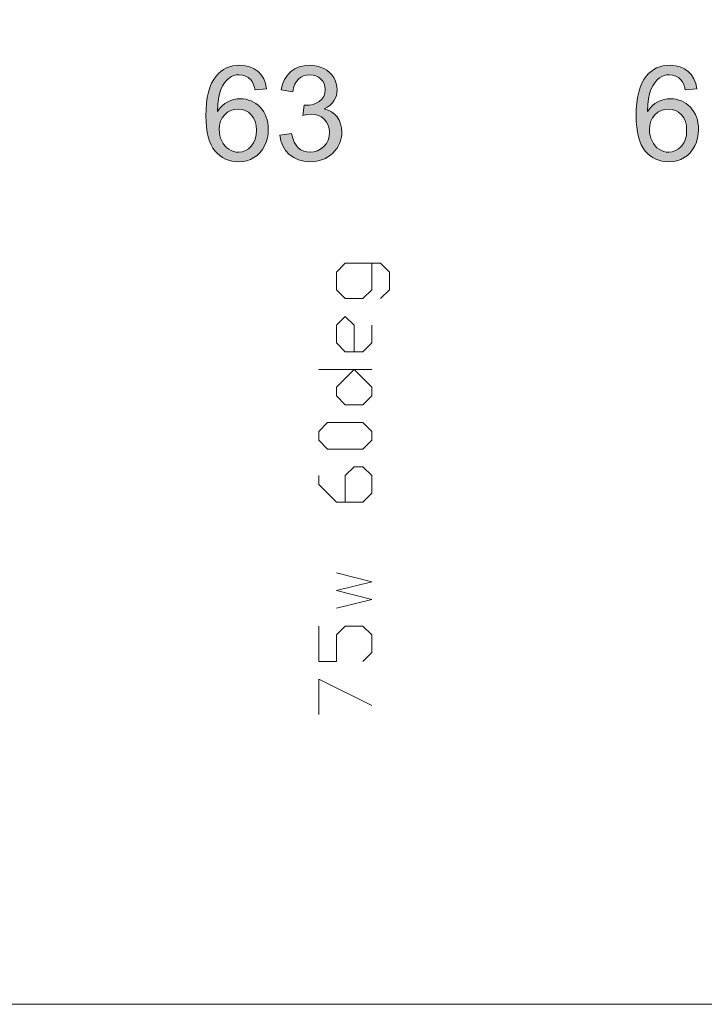
# Model space of a CAD drawing. Extents: x -22572 to 15972, y -6227 to 22216.
# Drawn here: x -7410 to -6250, y 2632 to 4301 of the extents above; entities that cross this region are included whole.
import ezdxf

# ---------------------------------------------------------------- set-up
doc = ezdxf.new("R2010")
doc.units = 0
doc.header["$LTSCALE"] = 25
doc.layers.get('0').update_dxf_attribs({"lineweight": 0})
doc.layers.add('LX channels', color=7, linetype='Continuous', lineweight=0)

msp = doc.modelspace()

# ---------------------------------------------------------------- hatches: boundary and pattern name
at = {"layer": 'LX channels', "linetype": 'Continuous'}
h = msp.add_hatch(color=256, dxfattribs=at)
h.paths.add_polyline_path([(-6991.6, 4184), (-7011.2, 4182.4), (-7012.6, 4187.8), (-7014.3, 4192.4), (-7016.3, 4196.2), (-7018.5, 4199.2), (-7022.8, 4202.9), (-7027.4, 4205.5), (-7032.6, 4207.2), (-7038.2, 4207.7), (-7042.8, 4207.4), (-7047.1, 4206.3), (-7051, 4204.7), (-7054.7, 4202.5), (-7059.2, 4198.7), (-7063, 4194.1), (-7066.4, 4188.8), (-7069.3, 4182.7), (-7071.7, 4175.5), (-7073.4, 4166.9), (-7074.5, 4157), (-7074.9, 4145.6), (-7071.2, 4150.7), (-7067.1, 4155.1), (-7062.5, 4158.8), (-7057.6, 4161.7), (-7052.3, 4164), (-7047, 4165.6), (-7041.6, 4166.6), (-7036, 4166.9), (-7031.2, 4166.7), (-7026.5, 4166.1), (-7022.1, 4164.9), (-7017.8, 4163.3), (-7013.7, 4161.3), (-7009.9, 4158.8), (-7006.1, 4155.9), (-7002.5, 4152.5), (-6999.3, 4148.7), (-6996.5, 4144.7), (-6994.1, 4140.4), (-6992.2, 4135.9), (-6990.7, 4131), (-6989.6, 4126), (-6989, 4120.7), (-6988.8, 4115.1), (-6989.2, 4107.6), (-6990.3, 4100.5), (-6992.4, 4093.6), (-6995.2, 4087), (-6998.8, 4080.9), (-7002.9, 4075.6), (-7007.7, 4071), (-7013.1, 4067.2), (-7018.9, 4064.2), (-7025.2, 4062), (-7031.8, 4060.7), (-7038.9, 4060.3), (-7044.9, 4060.6), (-7050.6, 4061.4), (-7056, 4062.8), (-7061.2, 4064.8), (-7066.1, 4067.3), (-7070.6, 4070.5), (-7074.9, 4074.1), (-7079, 4078.4), (-7082.6, 4083.2), (-7085.8, 4088.9), (-7088.4, 4095.2), (-7090.6, 4102.3), (-7092.3, 4110.1), (-7093.5, 4118.7), (-7094.2, 4128), (-7094.5, 4138), (-7094.2, 4149.2), (-7093.4, 4159.6), (-7092.1, 4169.3), (-7090.2, 4178.1), (-7087.8, 4186.1), (-7084.8, 4193.4), (-7081.3, 4199.9), (-7077.3, 4205.5), (-7073.4, 4209.8), (-7069.2, 4213.5), (-7064.6, 4216.7), (-7059.8, 4219.3), (-7054.6, 4221.2), (-7049, 4222.7), (-7043.2, 4223.6), (-7037, 4223.8), (-7028, 4223.1), (-7019.8, 4221.2), (-7012.5, 4217.9), (-7006, 4213.2), (-7000.6, 4207.4), (-6996.4, 4200.6), (-6993.4, 4192.8)])
h.paths.add_polyline_path([(-7071.9, 4114.9), (-7071.6, 4109.9), (-7070.8, 4104.9), (-7069.5, 4100.2), (-7067.6, 4095.5), (-7065.2, 4091.1), (-7062.4, 4087.3), (-7059.2, 4084), (-7055.5, 4081.3), (-7051.5, 4079.2), (-7047.5, 4077.7), (-7043.4, 4076.7), (-7039.2, 4076.5), (-7033.2, 4077.1), (-7027.6, 4079), (-7022.5, 4082.1), (-7017.8, 4086.5), (-7013.9, 4092), (-7011.1, 4098.4), (-7009.4, 4105.6), (-7008.8, 4113.8), (-7009.4, 4121.7), (-7011, 4128.6), (-7013.8, 4134.8), (-7017.7, 4140), (-7022.4, 4144.2), (-7027.7, 4147.1), (-7033.5, 4148.9), (-7040, 4149.5), (-7046.4, 4148.9), (-7052.3, 4147.1), (-7057.7, 4144.2), (-7062.6, 4140), (-7066.7, 4134.9), (-7069.5, 4129), (-7071.3, 4122.3)])
msp.add_hatch(color=256, dxfattribs=at).paths.add_polyline_path([(-6969.1, 4105.3), (-6949.4, 4107.9), (-6947.4, 4100.2), (-6944.8, 4093.5), (-6941.6, 4088.1), (-6937.9, 4083.8), (-6933.6, 4080.6), (-6928.8, 4078.3), (-6923.6, 4076.9), (-6918, 4076.5), (-6911.4, 4077.1), (-6905.2, 4078.9), (-6899.6, 4081.9), (-6894.6, 4086.1), (-6890.4, 4091.2), (-6887.4, 4096.8), (-6885.6, 4103.1), (-6885, 4109.9), (-6885.6, 4116.4), (-6887.2, 4122.3), (-6890, 4127.5), (-6893.9, 4132.3), (-6898.6, 4136.1), (-6903.9, 4138.8), (-6909.9, 4140.5), (-6916.4, 4141.1), (-6922.7, 4140.5), (-6930.3, 4138.9), (-6928.1, 4156.1), (-6926.3, 4156), (-6924.9, 4155.9), (-6918.8, 4156.3), (-6913, 4157.5), (-6907.5, 4159.6), (-6902.3, 4162.4), (-6897.9, 4166.2), (-6894.8, 4170.8), (-6892.9, 4176.3), (-6892.3, 4182.7), (-6892.7, 4187.8), (-6894, 4192.6), (-6896.4, 4196.8), (-6899.6, 4200.5), (-6903.5, 4203.7), (-6908, 4205.9), (-6913, 4207.2), (-6918.5, 4207.7), (-6924, 4207.2), (-6929, 4205.9), (-6933.5, 4203.6), (-6937.6, 4200.5), (-6941.1, 4196.4), (-6943.8, 4191.5), (-6946, 4185.6), (-6947.4, 4178.8), (-6967.1, 4182.3), (-6964.7, 4191.7), (-6961.2, 4199.9), (-6956.5, 4207), (-6950.7, 4213), (-6944, 4217.8), (-6936.4, 4221.1), (-6928, 4223.1), (-6918.9, 4223.8), (-6912.5, 4223.5), (-6906.3, 4222.5), (-6900.4, 4220.7), (-6894.8, 4218.2), (-6889.6, 4215.2), (-6885, 4211.5), (-6881.1, 4207.4), (-6877.9, 4202.9), (-6875.3, 4197.9), (-6873.5, 4192.8), (-6872.4, 4187.6), (-6872.1, 4182.2), (-6872.4, 4177.1), (-6873.4, 4172.3), (-6875.2, 4167.7), (-6877.6, 4163.3), (-6880.7, 4159.3), (-6884.5, 4155.7), (-6889, 4152.5), (-6894.1, 4149.8), (-6887.4, 4147.7), (-6881.5, 4144.7), (-6876.4, 4140.9), (-6872.1, 4136.2), (-6868.6, 4130.7), (-6866.2, 4124.5), (-6864.7, 4117.8), (-6864.2, 4110.3), (-6864.4, 4105.2), (-6865.2, 4100.2), (-6866.3, 4095.5), (-6868, 4090.9), (-6870.1, 4086.6), (-6872.8, 4082.4), (-6875.9, 4078.5), (-6879.5, 4074.8), (-6883.5, 4071.3), (-6887.6, 4068.4), (-6892.1, 4065.9), (-6896.8, 4063.8), (-6901.8, 4062.3), (-6906.9, 4061.1), (-6912.4, 4060.4), (-6918.1, 4060.2), (-6928.3, 4061), (-6937.5, 4063.4), (-6945.7, 4067.3), (-6953.2, 4072.7), (-6959.4, 4079.5), (-6964.1, 4087.1), (-6967.3, 4095.7)])
h = msp.add_hatch(color=256, dxfattribs=at)
h.paths.add_polyline_path([(-6262.5, 4184), (-6282.1, 4182.4), (-6283.5, 4187.8), (-6285.3, 4192.4), (-6287.2, 4196.2), (-6289.5, 4199.2), (-6293.7, 4202.9), (-6298.4, 4205.5), (-6303.6, 4207.2), (-6309.2, 4207.7), (-6313.7, 4207.4), (-6318, 4206.3), (-6322, 4204.7), (-6325.7, 4202.5), (-6330.1, 4198.7), (-6334, 4194.1), (-6337.4, 4188.8), (-6340.3, 4182.7), (-6342.7, 4175.5), (-6344.4, 4166.9), (-6345.5, 4157), (-6345.9, 4145.6), (-6342.1, 4150.7), (-6338, 4155.1), (-6333.5, 4158.8), (-6328.5, 4161.7), (-6323.3, 4164), (-6318, 4165.6), (-6312.6, 4166.6), (-6307, 4166.9), (-6302.1, 4166.7), (-6297.5, 4166.1), (-6293, 4164.9), (-6288.8, 4163.3), (-6284.7, 4161.3), (-6280.8, 4158.8), (-6277.1, 4155.9), (-6273.5, 4152.5), (-6270.3, 4148.7), (-6267.4, 4144.7), (-6265.1, 4140.4), (-6263.1, 4135.9), (-6261.6, 4131), (-6260.6, 4126), (-6259.9, 4120.7), (-6259.7, 4115.1), (-6260.1, 4107.6), (-6261.3, 4100.5), (-6263.3, 4093.6), (-6266.2, 4087), (-6269.8, 4080.9), (-6273.9, 4075.6), (-6278.6, 4071), (-6284, 4067.2), (-6289.9, 4064.2), (-6296.2, 4062), (-6302.8, 4060.7), (-6309.8, 4060.3), (-6315.8, 4060.6), (-6321.6, 4061.4), (-6327, 4062.8), (-6332.2, 4064.8), (-6337, 4067.3), (-6341.6, 4070.5), (-6345.9, 4074.1), (-6349.9, 4078.4), (-6353.5, 4083.2), (-6356.7, 4088.9), (-6359.4, 4095.2), (-6361.5, 4102.3), (-6363.2, 4110.1), (-6364.5, 4118.7), (-6365.1, 4128), (-6365.4, 4138), (-6365.1, 4149.2), (-6364.3, 4159.6), (-6363, 4169.3), (-6361.1, 4178.1), (-6358.7, 4186.1), (-6355.8, 4193.4), (-6352.3, 4199.9), (-6348.3, 4205.5), (-6344.4, 4209.8), (-6340.2, 4213.5), (-6335.6, 4216.7), (-6330.7, 4219.3), (-6325.5, 4221.2), (-6320, 4222.7), (-6314.1, 4223.6), (-6308, 4223.8), (-6299, 4223.1), (-6290.8, 4221.2), (-6283.5, 4217.9), (-6277, 4213.2), (-6271.5, 4207.4), (-6267.4, 4200.6), (-6264.4, 4192.8)])
h.paths.add_polyline_path([(-6342.8, 4114.9), (-6342.5, 4109.9), (-6341.7, 4104.9), (-6340.4, 4100.2), (-6338.5, 4095.5), (-6336.1, 4091.1), (-6333.3, 4087.3), (-6330.1, 4084), (-6326.4, 4081.3), (-6322.5, 4079.2), (-6318.5, 4077.7), (-6314.4, 4076.7), (-6310.2, 4076.5), (-6304.2, 4077.1), (-6298.6, 4079), (-6293.4, 4082.1), (-6288.7, 4086.5), (-6284.8, 4092), (-6282, 4098.4), (-6280.3, 4105.6), (-6279.8, 4113.8), (-6280.3, 4121.7), (-6282, 4128.6), (-6284.8, 4134.8), (-6288.7, 4140), (-6293.4, 4144.2), (-6298.6, 4147.1), (-6304.5, 4148.9), (-6310.9, 4149.5), (-6317.3, 4148.9), (-6323.2, 4147.1), (-6328.6, 4144.2), (-6333.5, 4140), (-6337.6, 4134.9), (-6340.5, 4129), (-6342.3, 4122.3)])

# ---------------------------------------------------------------- linework, layer by layer
at = {"color": 9, "linetype": 'Continuous', "lineweight": 0, "true_color": 0xbfbfbf, "flags": 128}
msp.add_lwpolyline([(-10792.7, 4952.3), (-1721.4, 4952.3), (-1721.4, 2631.7), (-10792.7, 2631.7)], close=True, dxfattribs=at)
at = {"linetype": 'ByBlock', "flags": 128}
for points in [[(-6798.4, 3828.1), (-6783.4, 3843.1), (-6783.4, 3873.1), (-6798.4, 3888.1), (-6858.4, 3888.1), (-6873.4, 3873.1), (-6873.4, 3843.1), (-6858.4, 3828.1), (-6828.4, 3828.1), (-6813.4, 3843.1), (-6813.4, 3888.1)], [(-6843.4, 3738.1), (-6843.4, 3783.1), (-6858.4, 3798.1), (-6873.4, 3783.1), (-6873.4, 3753.1), (-6858.4, 3738.1), (-6828.4, 3738.1), (-6813.4, 3753.1), (-6813.4, 3783.1)], [(-6903.4, 3708.1), (-6813.4, 3708.1)], [(-6858.4, 3483.1), (-6858.4, 3528.1), (-6843.4, 3543.1), (-6828.4, 3543.1), (-6813.4, 3528.1), (-6813.4, 3498.1), (-6828.4, 3483.1), (-6873.4, 3483.1), (-6903.4, 3513.1), (-6903.4, 3528.1)], [(-6873.4, 3303.1), (-6813.4, 3318.1), (-6873.4, 3333.1), (-6813.4, 3348.1), (-6873.4, 3363.1)], [(-6828.4, 3213.1), (-6813.4, 3228.1), (-6813.4, 3258.1), (-6828.4, 3273.1), (-6858.4, 3273.1), (-6873.4, 3258.1), (-6873.4, 3213.1), (-6903.4, 3213.1), (-6903.4, 3273.1)], [(-6903.4, 3123.1), (-6903.4, 3183.1), (-6813.4, 3138.1)]]:
    msp.add_lwpolyline(points, dxfattribs=at)
for points in [[(-6843.4, 3708.1), (-6813.4, 3678.1), (-6813.4, 3663.1), (-6828.4, 3648.1), (-6858.4, 3648.1), (-6873.4, 3663.1), (-6873.4, 3678.1)], [(-6813.4, 3588.1), (-6813.4, 3603.1), (-6828.4, 3618.1), (-6888.4, 3618.1), (-6903.4, 3603.1), (-6903.4, 3588.1), (-6888.4, 3573.1), (-6828.4, 3573.1)]]:
    msp.add_lwpolyline(points, close=True, dxfattribs=at)
at = {"layer": 'LX channels', "linetype": 'Continuous', "flags": 128}
for points in [[(-6991.6, 4184), (-6991.6, 4184), (-7011.2, 4182.4), (-7012.6, 4187.8), (-7014.3, 4192.4), (-7016.3, 4196.2), (-7018.5, 4199.2), (-7022.8, 4202.9), (-7027.4, 4205.5), (-7032.6, 4207.2), (-7038.2, 4207.7), (-7042.8, 4207.4), (-7047.1, 4206.3), (-7051, 4204.7), (-7054.7, 4202.5), (-7059.2, 4198.7), (-7063, 4194.1), (-7066.4, 4188.8), (-7069.3, 4182.7), (-7071.7, 4175.5), (-7073.4, 4166.9), (-7074.5, 4157), (-7074.9, 4145.6), (-7071.2, 4150.7), (-7067.1, 4155.1), (-7062.5, 4158.8), (-7057.6, 4161.7), (-7052.3, 4164), (-7047, 4165.6), (-7041.6, 4166.6), (-7036, 4166.9), (-7031.2, 4166.7), (-7026.5, 4166.1), (-7022.1, 4164.9), (-7017.8, 4163.3), (-7013.7, 4161.3), (-7009.9, 4158.8), (-7006.1, 4155.9), (-7002.5, 4152.5), (-6999.3, 4148.7), (-6996.5, 4144.7), (-6994.1, 4140.4), (-6992.2, 4135.9), (-6990.7, 4131), (-6989.6, 4126), (-6989, 4120.7), (-6988.8, 4115.1), (-6989.2, 4107.6), (-6990.3, 4100.5), (-6992.4, 4093.6), (-6995.2, 4087), (-6998.8, 4080.9), (-7002.9, 4075.6), (-7007.7, 4071), (-7013.1, 4067.2), (-7018.9, 4064.2), (-7025.2, 4062), (-7031.8, 4060.7), (-7038.9, 4060.3), (-7044.9, 4060.6), (-7050.6, 4061.4), (-7056, 4062.8), (-7061.2, 4064.8), (-7066.1, 4067.3), (-7070.6, 4070.5), (-7074.9, 4074.1), (-7079, 4078.4), (-7082.6, 4083.2), (-7085.8, 4088.9), (-7088.4, 4095.2), (-7090.6, 4102.3), (-7092.3, 4110.1), (-7093.5, 4118.7), (-7094.2, 4128), (-7094.5, 4138), (-7094.2, 4149.2), (-7093.4, 4159.6), (-7092.1, 4169.3), (-7090.2, 4178.1), (-7087.8, 4186.1), (-7084.8, 4193.4), (-7081.3, 4199.9), (-7077.3, 4205.5), (-7073.4, 4209.8), (-7069.2, 4213.5), (-7064.6, 4216.7), (-7059.8, 4219.3), (-7054.6, 4221.2), (-7049, 4222.7), (-7043.2, 4223.6), (-7037, 4223.8), (-7028, 4223.1), (-7019.8, 4221.2), (-7012.5, 4217.9), (-7006, 4213.2), (-7000.6, 4207.4), (-6996.4, 4200.6), (-6993.4, 4192.8), (-6991.6, 4184)], [(-6969.1, 4105.3), (-6969.1, 4105.3), (-6949.4, 4107.9), (-6947.4, 4100.2), (-6944.8, 4093.5), (-6941.6, 4088.1), (-6937.9, 4083.8), (-6933.6, 4080.6), (-6928.8, 4078.3), (-6923.6, 4076.9), (-6918, 4076.5), (-6911.4, 4077.1), (-6905.2, 4078.9), (-6899.6, 4081.9), (-6894.6, 4086.1), (-6890.4, 4091.2), (-6887.4, 4096.8), (-6885.6, 4103.1), (-6885, 4109.9), (-6885.6, 4116.4), (-6887.2, 4122.3), (-6890, 4127.5), (-6893.9, 4132.3), (-6898.6, 4136.1), (-6903.9, 4138.8), (-6909.9, 4140.5), (-6916.4, 4141.1), (-6922.7, 4140.5), (-6930.3, 4138.9), (-6928.1, 4156.1), (-6926.3, 4156), (-6924.9, 4155.9), (-6918.8, 4156.3), (-6913, 4157.5), (-6907.5, 4159.6), (-6902.3, 4162.4), (-6897.9, 4166.2), (-6894.8, 4170.8), (-6892.9, 4176.3), (-6892.3, 4182.7), (-6892.7, 4187.8), (-6894, 4192.6), (-6896.4, 4196.8), (-6899.6, 4200.5), (-6903.5, 4203.7), (-6908, 4205.9), (-6913, 4207.2), (-6918.5, 4207.7), (-6924, 4207.2), (-6929, 4205.9), (-6933.5, 4203.6), (-6937.6, 4200.5), (-6941.1, 4196.4), (-6943.8, 4191.5), (-6946, 4185.6), (-6947.4, 4178.8), (-6967.1, 4182.3), (-6964.7, 4191.7), (-6961.2, 4199.9), (-6956.5, 4207), (-6950.7, 4213), (-6944, 4217.8), (-6936.4, 4221.1), (-6928, 4223.1), (-6918.9, 4223.8), (-6912.5, 4223.5), (-6906.3, 4222.5), (-6900.4, 4220.7), (-6894.8, 4218.2), (-6889.6, 4215.2), (-6885, 4211.5), (-6881.1, 4207.4), (-6877.9, 4202.9), (-6875.3, 4197.9), (-6873.5, 4192.8), (-6872.4, 4187.6), (-6872.1, 4182.2), (-6872.4, 4177.1), (-6873.4, 4172.3), (-6875.2, 4167.7), (-6877.6, 4163.3), (-6880.7, 4159.3), (-6884.5, 4155.7), (-6889, 4152.5), (-6894.1, 4149.8), (-6887.4, 4147.7), (-6881.5, 4144.7), (-6876.4, 4140.9), (-6872.1, 4136.2), (-6868.6, 4130.7), (-6866.2, 4124.5), (-6864.7, 4117.8), (-6864.2, 4110.3), (-6864.4, 4105.2), (-6865.2, 4100.2), (-6866.3, 4095.5), (-6868, 4090.9), (-6870.1, 4086.6), (-6872.8, 4082.4), (-6875.9, 4078.5), (-6879.5, 4074.8), (-6883.5, 4071.3), (-6887.6, 4068.4), (-6892.1, 4065.9), (-6896.8, 4063.8), (-6901.8, 4062.3), (-6906.9, 4061.1), (-6912.4, 4060.4), (-6918.1, 4060.2), (-6928.3, 4061), (-6937.5, 4063.4), (-6945.7, 4067.3), (-6953.2, 4072.7), (-6959.4, 4079.5), (-6964.1, 4087.1), (-6967.3, 4095.7), (-6969.1, 4105.3)], [(-6262.5, 4184), (-6262.5, 4184), (-6282.1, 4182.4), (-6283.5, 4187.8), (-6285.3, 4192.4), (-6287.2, 4196.2), (-6289.5, 4199.2), (-6293.7, 4202.9), (-6298.4, 4205.5), (-6303.6, 4207.2), (-6309.2, 4207.7), (-6313.7, 4207.4), (-6318, 4206.3), (-6322, 4204.7), (-6325.7, 4202.5), (-6330.1, 4198.7), (-6334, 4194.1), (-6337.4, 4188.8), (-6340.3, 4182.7), (-6342.7, 4175.5), (-6344.4, 4166.9), (-6345.5, 4157), (-6345.9, 4145.6), (-6342.1, 4150.7), (-6338, 4155.1), (-6333.5, 4158.8), (-6328.5, 4161.7), (-6323.3, 4164), (-6318, 4165.6), (-6312.6, 4166.6), (-6307, 4166.9), (-6302.1, 4166.7), (-6297.5, 4166.1), (-6293, 4164.9), (-6288.8, 4163.3), (-6284.7, 4161.3), (-6280.8, 4158.8), (-6277.1, 4155.9), (-6273.5, 4152.5), (-6270.3, 4148.7), (-6267.4, 4144.7), (-6265.1, 4140.4), (-6263.1, 4135.9), (-6261.6, 4131), (-6260.6, 4126), (-6259.9, 4120.7), (-6259.7, 4115.1), (-6260.1, 4107.6), (-6261.3, 4100.5), (-6263.3, 4093.6), (-6266.2, 4087), (-6269.8, 4080.9), (-6273.9, 4075.6), (-6278.6, 4071), (-6284, 4067.2), (-6289.9, 4064.2), (-6296.2, 4062), (-6302.8, 4060.7), (-6309.8, 4060.3), (-6315.8, 4060.6), (-6321.6, 4061.4), (-6327, 4062.8), (-6332.2, 4064.8), (-6337, 4067.3), (-6341.6, 4070.5), (-6345.9, 4074.1), (-6349.9, 4078.4), (-6353.5, 4083.2), (-6356.7, 4088.9), (-6359.4, 4095.2), (-6361.5, 4102.3), (-6363.2, 4110.1), (-6364.5, 4118.7), (-6365.1, 4128), (-6365.4, 4138), (-6365.1, 4149.2), (-6364.3, 4159.6), (-6363, 4169.3), (-6361.1, 4178.1), (-6358.7, 4186.1), (-6355.8, 4193.4), (-6352.3, 4199.9), (-6348.3, 4205.5), (-6344.4, 4209.8), (-6340.2, 4213.5), (-6335.6, 4216.7), (-6330.7, 4219.3), (-6325.5, 4221.2), (-6320, 4222.7), (-6314.1, 4223.6), (-6308, 4223.8), (-6299, 4223.1), (-6290.8, 4221.2), (-6283.5, 4217.9), (-6277, 4213.2), (-6271.5, 4207.4), (-6267.4, 4200.6), (-6264.4, 4192.8), (-6262.5, 4184)], [(-7071.9, 4114.9), (-7071.9, 4114.9), (-7071.6, 4109.9), (-7070.8, 4104.9), (-7069.5, 4100.2), (-7067.6, 4095.5), (-7065.2, 4091.1), (-7062.4, 4087.3), (-7059.2, 4084), (-7055.5, 4081.3), (-7051.5, 4079.2), (-7047.5, 4077.7), (-7043.4, 4076.7), (-7039.2, 4076.5), (-7033.2, 4077.1), (-7027.6, 4079), (-7022.5, 4082.1), (-7017.8, 4086.5), (-7013.9, 4092), (-7011.1, 4098.4), (-7009.4, 4105.6), (-7008.8, 4113.8), (-7009.4, 4121.7), (-7011, 4128.6), (-7013.8, 4134.8), (-7017.7, 4140), (-7022.4, 4144.2), (-7027.7, 4147.1), (-7033.5, 4148.9), (-7040, 4149.5), (-7046.4, 4148.9), (-7052.3, 4147.1), (-7057.7, 4144.2), (-7062.6, 4140), (-7066.7, 4134.9), (-7069.5, 4129), (-7071.3, 4122.3), (-7071.9, 4114.9)], [(-6342.8, 4114.9), (-6342.8, 4114.9), (-6342.5, 4109.9), (-6341.7, 4104.9), (-6340.4, 4100.2), (-6338.5, 4095.5), (-6336.1, 4091.1), (-6333.3, 4087.3), (-6330.1, 4084), (-6326.4, 4081.3), (-6322.5, 4079.2), (-6318.5, 4077.7), (-6314.4, 4076.7), (-6310.2, 4076.5), (-6304.2, 4077.1), (-6298.6, 4079), (-6293.4, 4082.1), (-6288.7, 4086.5), (-6284.8, 4092), (-6282, 4098.4), (-6280.3, 4105.6), (-6279.8, 4113.8), (-6280.3, 4121.7), (-6282, 4128.6), (-6284.8, 4134.8), (-6288.7, 4140), (-6293.4, 4144.2), (-6298.6, 4147.1), (-6304.5, 4148.9), (-6310.9, 4149.5), (-6317.3, 4148.9), (-6323.2, 4147.1), (-6328.6, 4144.2), (-6333.5, 4140), (-6337.6, 4134.9), (-6340.5, 4129), (-6342.3, 4122.3), (-6342.8, 4114.9)]]:
    msp.add_lwpolyline(points, close=True, dxfattribs=at)

doc.saveas('drawing.dxf')
